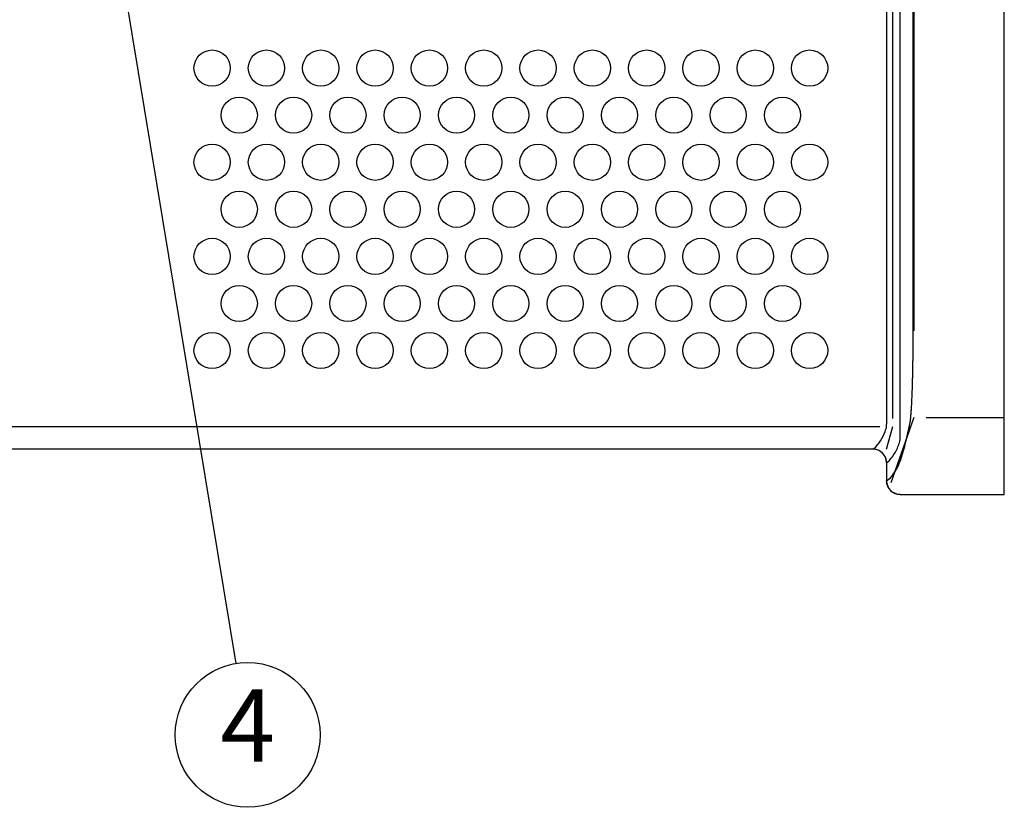
# Model space of a CAD drawing. Units: inches. Extents: x 98 to 1153, y 52 to 785.
# Drawn here: x 518 to 626, y 586 to 673 of the extents above; entities that cross this region are included whole.
import ezdxf

# ---------------------------------------------------------------- set-up
doc = ezdxf.new("R2010")
doc.units = ezdxf.units.IN
doc.layers.add('1', color=7, linetype='Continuous')
doc.styles.add('CONVERTER_12', font='txt.shx', dxfattribs={"width": 0.9})
doc.dimstyles.get("Standard").update_dxf_attribs({"dimtxt": 0.18, "dimasz": 0.18, "dimexe": 0.18, "dimexo": 0.0625, "dimgap": 0.09, "dimtad": 0, "dimtih": 1, "dimtoh": 1, "dimdec": 4, "dimzin": 0, "dimdsep": 46, "dimtxsty": 'Standard', "dimcen": 0.09, "dimadec": 0, "dimazin": 0, "dimtfac": 1, "dimtdec": 4, "dimtofl": 0, "dimtmove": 0, "dimatfit": 3, "dimfxl": 1, "dimtolj": 1, "dimtzin": 0, "dimarcsym": 0})

msp = doc.modelspace()

# ---------------------------------------------------------------- linework, layer by layer
at = {"color": 2, "linetype": 'Continuous'}
for p, q in [((614.9628, 626.28), (614.9628, 779.2367)), ((613.4642, 628.4854), (613.4642, 777.0308)), ((616.3908, 638.3695), (616.3908, 767.1467)), ((613.4263, 627.4935), (613.4642, 628.4854)), ((611.9535, 625.2581), (612.2633, 625.5091)), ((613.4527, 623.7595), (613.762, 624.01)), ((613.4527, 621.7568), (613.8767, 622.1003))]:
    msp.add_line(p, q, dxfattribs=at)
at = {"color": 7, "linetype": 'Continuous'}
for p, q in [((611.9535, 625.2581), (486.4527, 625.2581)), ((613.4527, 623.7595), (613.4527, 621.7568))]:
    msp.add_line(p, q, dxfattribs=at)
at = {"color": 2, "linetype": 'Continuous'}
for centre in [(538.9527, 667.3581), (544.9527, 667.3581), (550.9527, 667.3581), (556.9527, 667.3581), (562.9527, 667.3581), (568.9527, 667.3581), (574.9527, 667.3581), (580.9527, 667.3581), (586.9527, 667.3581), (592.9527, 667.3581), (598.9527, 667.3581), (604.9527, 667.3581), (541.9527, 662.1581), (547.9527, 662.1581), (553.9527, 662.1581), (559.9527, 662.1581), (565.9527, 662.1581), (571.9527, 662.1581), (577.9527, 662.1581), (583.9527, 662.1581), (589.9527, 662.1581), (595.9527, 662.1581), (601.9527, 662.1581), (538.9527, 656.9581), (544.9527, 656.9581), (550.9527, 656.9581), (556.9527, 656.9581), (562.9527, 656.9581), (568.9527, 656.9581), (574.9527, 656.9581), (580.9527, 656.9581), (586.9527, 656.9581), (592.9527, 656.9581), (598.9527, 656.9581), (604.9527, 656.9581), (541.9527, 651.7581), (547.9527, 651.7581), (553.9527, 651.7581), (559.9527, 651.7581), (565.9527, 651.7581), (571.9527, 651.7581), (577.9527, 651.7581), (583.9527, 651.7581), (589.9527, 651.7581), (595.9527, 651.7581), (601.9527, 651.7581), (538.9527, 646.5581), (544.9527, 646.5581), (550.9527, 646.5581), (556.9527, 646.5581), (562.9527, 646.5581), (568.9527, 646.5581), (574.9527, 646.5581), (580.9527, 646.5581), (586.9527, 646.5581), (592.9527, 646.5581), (598.9527, 646.5581), (604.9527, 646.5581), (541.9527, 641.3581), (547.9527, 641.3581), (553.9527, 641.3581), (559.9527, 641.3581), (565.9527, 641.3581), (571.9527, 641.3581), (577.9527, 641.3581), (583.9527, 641.3581), (589.9527, 641.3581), (595.9527, 641.3581), (601.9527, 641.3581), (538.9527, 636.1581), (544.9527, 636.1581), (550.9527, 636.1581), (556.9527, 636.1581), (562.9527, 636.1581), (568.9527, 636.1581), (574.9527, 636.1581), (580.9527, 636.1581), (586.9527, 636.1581), (592.9527, 636.1581), (598.9527, 636.1581), (604.9527, 636.1581)]:
    msp.add_circle(centre, 2, dxfattribs=at)
for points, knots in [([(616.0297, 628.0865), (616.0519, 628.2227), (616.0961, 628.4951), (616.1312, 628.8484), (616.1553, 629.1433), (616.1721, 629.3795), (616.1881, 629.6158), (616.2047, 629.8795), (616.2212, 630.1705), (616.2376, 630.489), (616.2525, 630.8076), (616.2671, 631.1477), (616.2812, 631.5094), (616.2946, 631.8926), (616.307, 632.2758), (616.3186, 632.6712), (616.3294, 633.0789), (616.3393, 633.4989), (616.3483, 633.9188), (616.3563, 634.3403), (616.3634, 634.7632), (616.3696, 635.1876), (616.375, 635.612), (616.3823, 636.2838), (616.3892, 637.2029), (616.3903, 637.9806), (616.3908, 638.3695)], [0, 0, 0, 0, 0.41390225, 0.82780447, 1.06466195, 1.30151811, 1.53831595, 1.77511185, 2.09402407, 2.41293848, 2.73186184, 3.05078428, 3.43420647, 3.81762942, 4.20104544, 4.58446107, 5.00451351, 5.42456622, 5.8446184, 6.26467043, 6.6891166, 7.11356285, 7.53800841, 7.96245397, 9.12900999, 10.295566, 10.295566, 10.295566, 10.295566]), ([(612.2633, 625.5091), (612.5085, 625.8061), (612.999, 626.4), (613.2459, 627.1296), (613.3694, 627.4944)], [0, 0, 0, 0, 1.14477281, 2.28964924, 2.28964924, 2.28964924, 2.28964924]), ([(613.8767, 622.1003), (614.1155, 622.4108), (614.593, 623.0317), (615.1308, 624.4026), (615.5894, 626.0913), (615.883, 627.4214), (616.0297, 628.0865)], [0, 0, 0, 0, 1.16915102, 2.33825966, 4.3807184, 6.42317958, 6.42317958, 6.42317958, 6.42317958]), ([(613.762, 624.01), (614.0327, 624.351), (614.5743, 625.0329), (614.8333, 625.8643), (614.9628, 626.28)], [0, 0, 0, 0, 1.29385921, 2.58785018, 2.58785018, 2.58785018, 2.58785018])]:
    msp.add_open_spline(points, degree=3, knots=knots, dxfattribs=at)
at = {"color": 7, "linetype": 'Continuous'}
for points, knots in [([(613.4527, 623.7595), (613.4446, 623.8781), (613.4285, 624.1155), (613.3263, 624.377), (613.2297, 624.5489), (613.1636, 624.6471), (613.0898, 624.7397), (613.0092, 624.8258), (612.9224, 624.9053), (612.8299, 624.9775), (612.7318, 625.0422), (612.5613, 625.136), (612.3035, 625.2348), (612.0702, 625.2503), (611.9535, 625.2581)], [0, 0, 0, 0, 0.35525971, 0.71050658, 0.82884382, 0.94713161, 1.06525959, 1.1834124, 1.30067836, 1.41791906, 1.53529186, 1.652712, 2.00186788, 2.3510354, 2.3510354, 2.3510354, 2.3510354]), ([(614.9518, 620.2581), (614.8331, 620.2662), (614.5958, 620.2823), (614.3344, 620.3843), (614.1623, 620.4808), (614.064, 620.547), (613.9713, 620.6208), (613.8851, 620.7014), (613.8056, 620.7881), (613.7334, 620.8807), (613.6686, 620.9787), (613.5748, 621.1491), (613.476, 621.4069), (613.4604, 621.6401), (613.4527, 621.7568)], [0, 0, 0, 0, 0.35517646, 0.71034021, 0.8287809, 0.94717216, 1.06540268, 1.18365799, 1.30089136, 1.41809937, 1.53543915, 1.65282632, 2.00192593, 2.35103722, 2.35103722, 2.35103722, 2.35103722])]:
    msp.add_open_spline(points, degree=3, knots=knots, dxfattribs=at)
at = {"layer": '1', "color": 7, "linetype": 'Continuous'}
for p, q in [((626.4527, 620.2581), (626.4527, 785.2581)), ((613.4527, 623.7581), (613.4527, 621.7581)), ((614.9527, 620.2581), (626.4527, 620.2581))]:
    msp.add_line(p, q, dxfattribs=at)
at = {"layer": '1', "color": 2, "linetype": 'Continuous'}
for p, q in [((614.1425, 628.6368), (614.1425, 776.8794)), ((616.4527, 767.1699), (616.4527, 638.3464)), ((616.4527, 628.7581), (613.9042, 621.5373)), ((617.8292, 628.7581), (626.4527, 628.7581)), ((486.4527, 627.7581), (612.7049, 627.7581)), ((613.4527, 625.2581), (614.1425, 627.7581))]:
    msp.add_line(p, q, dxfattribs=at)
msp.add_circle((542.8842, 593.7003), 8, dxfattribs=at)
at = {"layer": '1', "color": 7, "linetype": 'Continuous'}
for centre, start, end in [((611.9527, 623.7581), 0, 90), ((614.9527, 621.7581), 180, -90)]:
    msp.add_arc(centre, 1.5, start, end, dxfattribs=at)

# ---------------------------------------------------------------- texts
at = {"layer": '1', "color": 2, "insert": (542.8842, 593.7003), "char_height": 8, "attachment_point": 5, "style": 'CONVERTER_12'}
msp.add_mtext('4', dxfattribs=at)

# ---------------------------------------------------------------- leaders
at = {"layer": '1', "color": 2, "linetype": 'Continuous', "has_arrowhead": 0}
msp.add_leader([(527.3302, 687.7581), (541.579, 601.5931)], dimstyle='Standard', dxfattribs=at)

doc.saveas('drawing.dxf')
